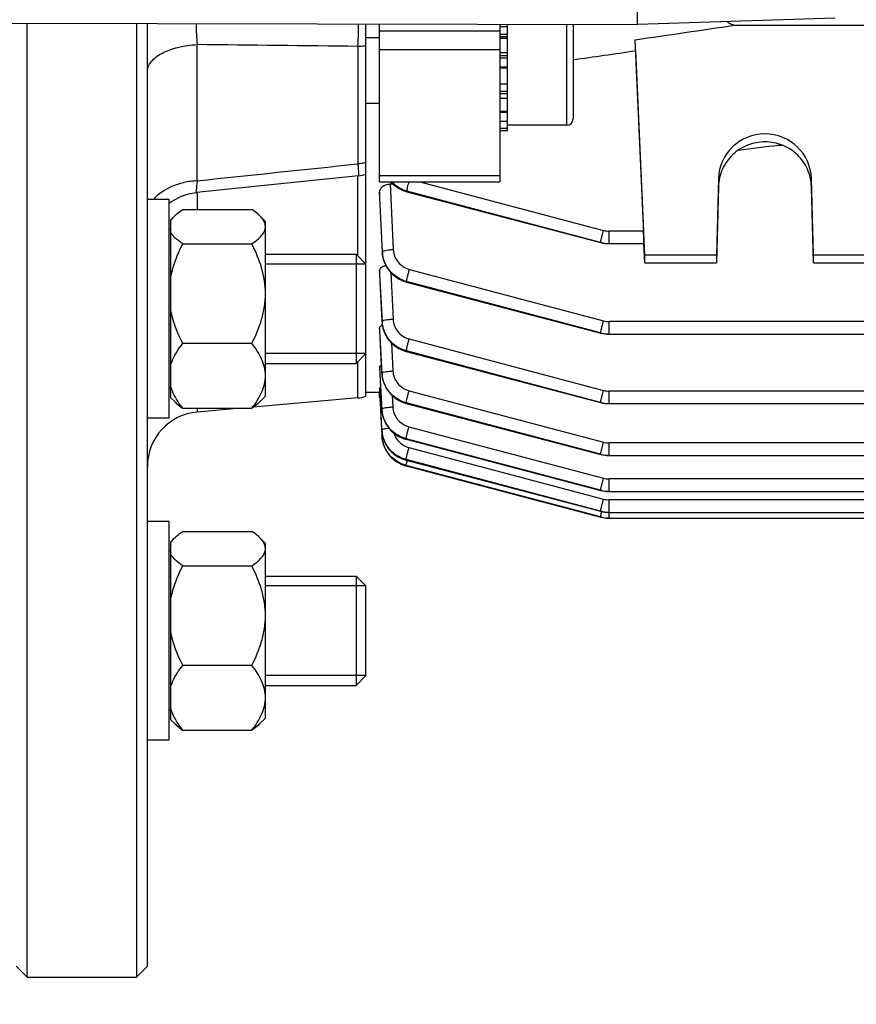
# Model space of a CAD drawing. Units: millimetres. Extents: x -1591 to 2969, y -141 to 2921.
# Drawn here: x 1637 to 1713, y -31 to 60 of the extents above; entities that cross this region are included whole.
import ezdxf

# ---------------------------------------------------------------- set-up
doc = ezdxf.new("R2010")
doc.units = ezdxf.units.MM
doc.header["$LTSCALE"] = 46.255
doc.header["$PDMODE"] = 3
doc.header["$PDSIZE"] = 0.3125
doc.layers.get('0').update_dxf_attribs({"linetype": 'CONTINUOUS'})
doc.layers.get('Defpoints').update_dxf_attribs({"linetype": 'CONTINUOUS'})
doc.layers.add('AM_5', color=3, linetype='CONTINUOUS', lineweight=25)
doc.layers.add('DETAILS', color=7, linetype='CONTINUOUS')
doc.styles.get("Standard").update_dxf_attribs({"font": 'txt', "width": 0.7})
doc.dimstyles.new('AM_DIN$0', dxfattribs={"dimtxt": 3.5, "dimasz": 2.5, "dimexe": 1, "dimexo": 1, "dimgap": 1.5, "dimtad": 1, "dimdsep": 46, "dimtxsty": 'STANDARD', "dimcen": 0, "dimclrd": 256, "dimclre": 256, "dimclrt": 2, "dimadec": 0, "dimazin": 2, "dimtp": 0.1, "dimtm": 0.1, "dimtfac": 0.71, "dimtdec": 3, "dimtmove": 0, "dimatfit": 3, "dimfxl": 1, "dimlwd": -1, "dimlwe": -1, "dimarcsym": 0})

# ---------------------------------------------------------------- blocks, each defined once
blk = doc.blocks.new('*D11')
at = {"layer": 'AM_5', "ltscale": 10, "transparency": 16777216}
for p, q in [((828.772, 605.377), (1968.831, 605.377)), ((1967.831, 575.377), (1967.831, -106.623)), ((828.772, -136.623), (1968.831, -136.623))]:
    blk.add_line(p, q, dxfattribs=at)
for points in [[(1962.831, 575.377), (1972.831, 575.377), (1967.831, 605.377)], [(1962.831, -106.623), (1972.831, -106.623), (1967.831, -136.623)]]:
    blk.add_solid(points, dxfattribs=at)
at = {"layer": 'Defpoints', "color": 0, "ltscale": 10, "transparency": 16777216}
for p in [(827.772, 605.377), (827.772, -136.623), (1967.831, -136.623)]:
    blk.add_point(p, dxfattribs=at)
at = {"layer": 'AM_5', "color": 2, "ltscale": 10, "transparency": 16777216, "insert": (1935.331, 234.377), "char_height": 35, "attachment_point": 5, "rotation": 90}
blk.add_mtext('742', dxfattribs=at)

msp = doc.modelspace()

# ---------------------------------------------------------------- linework, layer by layer
at = {"color": 7, "linetype": 'Continuous'}
for p, q in [((1693.329, 59.063), (1693.642, 187.8)), ((1711.4, 59.649), (1693.329, 59.062)), ((1563.348, 59.378), (1693.329, 59.062)), ((1637.487, -28.123), (1637.487, 59.197)), ((1647.487, 59.173), (1647.487, -28.123)), ((1648.487, -27.123), (1648.487, 59.171)), ((1668.487, 25.048), (1668.487, 59.122)), ((1669.737, 44.686), (1669.737, 59.119)), ((1680.737, 59.092), (1680.737, 44.686)), ((1680.737, 58.899), (1681.437, 58.899)), ((1681.437, 49.349), (1681.437, 59.09)), ((1687.437, 59.076), (1687.437, 50.444)), ((1693.329, 59.063), (1693.329, 59.062)), ((1702.21, 59.011), (1787.764, 59.011)), ((1669.737, 57.844), (1668.487, 57.844)), ((1681.437, 57.799), (1680.737, 57.799)), ((1693.987, 37.944), (1693.115, 57.671)), ((1680.737, 56.498), (1681.437, 56.498)), ((1693.153, 56.671), (1693.881, 40.162)), ((1681.437, 55.084), (1680.737, 55.084)), ((1680.737, 53.654), (1681.437, 53.654)), ((1681.437, 52.304), (1680.737, 52.304)), ((1669.737, 51.844), (1668.487, 51.844)), ((1680.737, 51.128), (1681.437, 51.128)), ((1681.437, 50.205), (1680.737, 50.205)), ((1680.737, 49.599), (1681.437, 49.599)), ((1686.837, 49.844), (1681.437, 49.844)), ((1681.437, 49.349), (1680.737, 49.349)), ((1706.28, 48.039), (1706.28, 48.13)), ((1706.28, 48.039), (1706.538, 48.039)), ((1667.796, 45.223), (1652.976, 43.692)), ((1669.737, 44.686), (1680.737, 44.686)), ((1670.71, 44.475), (1670.949, 44.475)), ((1700.739, 44.969), (1700.552, 37.944)), ((1700.739, 44.253), (1700.552, 37.25)), ((1709.422, 37.944), (1709.236, 44.969)), ((1709.422, 37.25), (1709.236, 44.253)), ((1669.737, 43.72), (1669.737, 43.251)), ((1672.169, 43.786), (1672.229, 43.769)), ((1672.23, 43.77), (1689.962, 39.115)), ((1672.23, 43.77), (1672.23, 43.77)), ((1650.487, 43.048), (1648.487, 43.048)), ((1650.487, 23.049), (1650.487, 43.047)), ((1669.738, 43.225), (1669.737, 43.251)), ((1651.016, 41.577), (1650.637, 41.198)), ((1651.725, 42.145), (1658.049, 42.145)), ((1659.287, 41.048), (1658.752, 41.583)), ((1650.637, 24.898), (1650.637, 41.198)), ((1659.287, 25.049), (1659.287, 41.048)), ((1650.637, 40.348), (1650.487, 40.348)), ((1651.725, 38.986), (1658.049, 38.986)), ((1689.962, 39.115), (1689.962, 39.115)), ((1689.962, 39.114), (1690.153, 39.071)), ((1690.71, 39.015), (1690.734, 39.015)), ((1690.734, 39.014), (1693.923, 39.014)), ((1693.987, 37.25), (1693.909, 39.014)), ((1659.287, 38.048), (1667.587, 38.048)), ((1669.975, 38.216), (1669.978, 38.171)), ((1700.552, 37.944), (1693.987, 37.944)), ((1693.987, 37.25), (1693.987, 37.944)), ((1700.552, 37.944), (1700.552, 37.25)), ((1725.552, 37.944), (1709.422, 37.944)), ((1709.422, 37.25), (1709.422, 37.944)), ((1668.487, 37.148), (1659.287, 37.148)), ((1693.987, 37.25), (1700.552, 37.25)), ((1709.422, 37.25), (1725.552, 37.25)), ((1669.737, 36.526), (1669.737, 36.201)), ((1669.738, 36.186), (1669.737, 36.201)), ((1672.147, 35.509), (1672.202, 35.494)), ((1672.202, 35.494), (1689.963, 30.831)), ((1672.202, 35.494), (1672.202, 35.494)), ((1669.957, 31.85), (1669.959, 31.811)), ((1669.737, 31.294), (1669.737, 31.073)), ((1669.737, 31.065), (1669.737, 31.073)), ((1689.963, 30.831), (1689.962, 30.831)), ((1689.962, 30.83), (1690.153, 30.787)), ((1690.71, 30.731), (1690.734, 30.731)), ((1690.734, 30.73), (1816.776, 30.73)), ((1651.725, 29.889), (1658.049, 29.889)), ((1668.487, 28.948), (1659.287, 28.948)), ((1672.124, 29.152), (1672.183, 29.136)), ((1672.183, 29.137), (1689.963, 24.468)), ((1672.183, 29.137), (1672.183, 29.137)), ((1659.287, 28.048), (1667.587, 28.048)), ((1669.737, 27.759), (1669.737, 27.623)), ((1669.737, 27.62), (1669.737, 27.623)), ((1669.946, 27.1), (1669.948, 27.062)), ((1650.637, 25.748), (1650.487, 25.748)), ((1669.742, 25.377), (1668.487, 25.377)), ((1669.737, 24.962), (1669.737, 25.313)), ((1669.741, 25.751), (1669.738, 25.808)), ((1669.761, 25.377), (1669.741, 25.751)), ((1669.741, 25.377), (1669.947, 21.43)), ((1669.84, 23.882), (1669.761, 25.377)), ((1651.016, 24.519), (1650.637, 24.898)), ((1667.749, 24.888), (1658.189, 24.051)), ((1659.287, 25.048), (1658.752, 24.513)), ((1669.737, 24.962), (1669.764, 24.962)), ((1672.113, 24.408), (1672.171, 24.392)), ((1672.171, 24.393), (1689.963, 19.72)), ((1672.171, 24.393), (1672.171, 24.393)), ((1689.963, 24.468), (1689.963, 24.468)), ((1689.963, 24.467), (1690.153, 24.424)), ((1690.711, 24.368), (1690.734, 24.368)), ((1690.734, 24.367), (1816.782, 24.367)), ((1651.725, 23.951), (1658.049, 23.951)), ((1657.04, 23.951), (1653.051, 23.602)), ((1669.844, 23.8), (1669.84, 23.882)), ((1669.942, 21.957), (1669.844, 23.8)), ((1669.941, 23.805), (1669.944, 23.761)), ((1650.487, 23.048), (1648.487, 23.048)), ((1669.948, 21.402), (1669.947, 21.43)), ((1672.112, 21.115), (1672.165, 21.1)), ((1672.166, 21.101), (1689.963, 16.426)), ((1672.166, 21.101), (1672.166, 21.101)), ((1672.083, 19.213), (1672.166, 19.19)), ((1672.167, 19.19), (1672.166, 19.19)), ((1672.167, 19.19), (1689.963, 14.516)), ((1689.963, 19.72), (1689.963, 19.72)), ((1689.963, 19.719), (1690.154, 19.676)), ((1690.711, 19.62), (1690.735, 19.62)), ((1690.735, 19.619), (1816.786, 19.619)), ((1672.101, 18.681), (1672.173, 18.661)), ((1672.174, 18.662), (1689.963, 13.989)), ((1672.174, 18.662), (1672.174, 18.662)), ((1689.963, 16.426), (1689.963, 16.426)), ((1689.963, 16.425), (1690.154, 16.382)), ((1690.711, 16.326), (1690.735, 16.326)), ((1690.735, 16.326), (1816.787, 16.326)), ((1689.963, 14.516), (1689.963, 14.516)), ((1689.963, 14.515), (1690.154, 14.472)), ((1650.487, 13.579), (1648.487, 13.579)), ((1650.487, -6.42), (1650.487, 13.578)), ((1689.963, 13.989), (1690.154, 13.945)), ((1689.963, 13.989), (1689.963, 13.989)), ((1690.711, 14.416), (1690.735, 14.416)), ((1690.711, 13.889), (1690.735, 13.889)), ((1690.735, 14.415), (1816.787, 14.415)), ((1690.735, 13.889), (1816.786, 13.889)), ((1651.725, 12.676), (1658.049, 12.676)), ((1651.016, 12.108), (1650.637, 11.729)), ((1650.637, -4.571), (1650.637, 11.729)), ((1659.287, 11.579), (1658.752, 12.114)), ((1650.637, 10.879), (1650.487, 10.879)), ((1659.287, -4.42), (1659.287, 11.578)), ((1651.725, 9.517), (1658.049, 9.517)), ((1659.287, 8.579), (1667.587, 8.579)), ((1668.487, 7.679), (1659.287, 7.679)), ((1668.487, -0.521), (1668.487, 7.679)), ((1651.725, 0.42), (1658.049, 0.42)), ((1668.487, -0.521), (1659.287, -0.521)), ((1659.287, -1.421), (1667.587, -1.421)), ((1650.637, -3.721), (1650.487, -3.721)), ((1659.287, -4.421), (1658.752, -4.956)), ((1651.016, -4.95), (1650.637, -4.571)), ((1651.725, -5.518), (1658.049, -5.518)), ((1650.487, -6.421), (1648.487, -6.421)), ((1636.487, -27.123), (1637.487, -28.123)), ((1648.487, -27.123), (1647.487, -28.123)), ((1637.487, -28.123), (1647.487, -28.123))]:
    msp.add_line(p, q, dxfattribs=at)
at = {"color": 9, "linetype": 'Continuous'}
for p, q in [((1686.837, 59.077), (1686.837, 49.844)), ((1680.737, 58.47), (1669.737, 58.47)), ((1681.437, 58.171), (1680.737, 58.171)), ((1681.437, 57.942), (1680.737, 57.942)), ((1653.051, 44.771), (1653.051, 57.232)), ((1667.749, 57.073), (1667.749, 46.314)), ((1680.737, 56.746), (1669.737, 56.746)), ((1681.437, 56.201), (1680.737, 56.201)), ((1681.437, 56), (1680.737, 56)), ((1680.737, 55.193), (1681.437, 55.193)), ((1680.737, 52.978), (1681.437, 52.978)), ((1680.737, 52.761), (1681.437, 52.761)), ((1680.737, 51.039), (1681.437, 51.039)), ((1667.749, 37.887), (1667.749, 45.223)), ((1680.737, 45.231), (1669.737, 45.231)), ((1670.71, 44.475), (1670.983, 38.472)), ((1673.403, 44.686), (1690.216, 40.23)), ((1700.739, 44.969), (1700.739, 44.253)), ((1709.236, 44.253), (1709.236, 44.969)), ((1653.051, 43.7), (1653.051, 42.145)), ((1669.761, 43.227), (1669.738, 43.72)), ((1672.225, 43.786), (1672.233, 43.83)), ((1672.225, 43.786), (1689.957, 39.132)), ((1689.957, 39.132), (1672.233, 43.83)), ((1669.738, 43.251), (1669.739, 43.226)), ((1693.881, 40.162), (1690.734, 40.162)), ((1690.734, 39.014), (1690.734, 40.162)), ((1669.976, 38.223), (1669.985, 38.284)), ((1669.755, 36.187), (1669.738, 36.526)), ((1669.738, 36.201), (1669.739, 36.186)), ((1669.739, 36.186), (1669.958, 31.855)), ((1669.964, 31.916), (1669.755, 36.187)), ((1670.753, 36.367), (1670.962, 32.109)), ((1672.462, 36.652), (1690.216, 31.946)), ((1672.203, 35.554), (1672.197, 35.51)), ((1672.197, 35.51), (1689.958, 30.848)), ((1689.958, 30.848), (1672.203, 35.554)), ((1669.958, 31.855), (1669.964, 31.916)), ((1816.776, 31.878), (1690.734, 31.878)), ((1690.734, 30.73), (1690.734, 31.878)), ((1669.75, 31.066), (1669.738, 31.294)), ((1669.738, 31.073), (1669.947, 27.104)), ((1669.95, 27.164), (1669.75, 31.066)), ((1670.816, 29.926), (1670.948, 27.36)), ((1672.441, 30.295), (1690.217, 25.582)), ((1672.182, 29.196), (1672.178, 29.153)), ((1672.178, 29.153), (1689.958, 24.484)), ((1689.958, 24.484), (1672.182, 29.196)), ((1667.749, 24.888), (1667.749, 28.21)), ((1669.745, 27.621), (1669.738, 27.759)), ((1669.738, 27.623), (1669.767, 27.09)), ((1669.772, 27.111), (1669.745, 27.621)), ((1669.767, 27.09), (1669.942, 23.807)), ((1669.773, 27.09), (1669.772, 27.111)), ((1669.943, 23.868), (1669.773, 27.09)), ((1669.947, 27.104), (1669.951, 27.164)), ((1672.428, 25.551), (1690.217, 20.835)), ((1816.782, 25.515), (1690.734, 25.515)), ((1690.734, 24.367), (1690.734, 25.515)), ((1670.886, 25.103), (1670.941, 24.067)), ((1672.169, 24.452), (1672.166, 24.408)), ((1672.166, 24.408), (1689.958, 19.736)), ((1689.958, 19.736), (1672.169, 24.452)), ((1653.051, 23.951), (1653.051, 23.602)), ((1669.942, 23.807), (1669.943, 23.868)), ((1669.942, 23.805), (1669.942, 23.807)), ((1669.94, 21.957), (1669.943, 21.896)), ((1669.943, 21.895), (1669.943, 21.896)), ((1672.42, 22.259), (1690.217, 17.541)), ((1672.162, 21.16), (1672.161, 21.116)), ((1672.161, 21.116), (1689.958, 16.442)), ((1689.958, 16.442), (1672.162, 21.16)), ((1816.786, 20.767), (1690.735, 20.767)), ((1690.735, 19.619), (1690.735, 20.767)), ((1672.419, 20.349), (1690.217, 15.631)), ((1689.958, 14.531), (1672.161, 19.249)), ((1672.161, 19.249), (1672.162, 19.205)), ((1672.162, 19.205), (1689.958, 14.531)), ((1689.958, 14.005), (1672.166, 18.721)), ((1672.166, 18.721), (1672.169, 18.677)), ((1672.169, 18.677), (1689.958, 14.005)), ((1816.787, 17.473), (1690.735, 17.473)), ((1690.735, 16.326), (1690.735, 17.473)), ((1816.787, 15.563), (1690.735, 15.563)), ((1690.735, 13.889), (1690.735, 15.563))]:
    msp.add_line(p, q, dxfattribs=at)
at = {"color": 7, "linetype": 'Continuous'}
for points in [[(1670.743, 44.686), (1670.803, 44.618), (1670.97, 44.455), (1671.15, 44.305), (1671.339, 44.169), (1671.538, 44.049), (1671.743, 43.944), (1671.954, 43.856), (1672.169, 43.786)], [(1650.487, 42.707), (1650.705, 42.864), (1651.028, 43.063), (1651.363, 43.237), (1651.707, 43.385), (1652.059, 43.506), (1652.416, 43.6), (1652.775, 43.667), (1652.974, 43.691)], [(1690.153, 39.071), (1690.337, 39.041), (1690.523, 39.022), (1690.71, 39.015)], [(1669.978, 38.171), (1670.001, 37.949), (1670.042, 37.726), (1670.1, 37.506), (1670.176, 37.289), (1670.269, 37.078), (1670.378, 36.873), (1670.503, 36.678), (1670.642, 36.492), (1670.796, 36.318), (1670.963, 36.157), (1671.142, 36.011), (1671.33, 35.879), (1671.526, 35.762), (1671.729, 35.662), (1671.936, 35.577), (1672.147, 35.509)], [(1669.959, 31.811), (1669.981, 31.594), (1670.02, 31.377), (1670.076, 31.16), (1670.15, 30.945), (1670.24, 30.736), (1670.347, 30.532), (1670.47, 30.337), (1670.61, 30.152), (1670.764, 29.977), (1670.931, 29.815), (1671.11, 29.667), (1671.299, 29.532), (1671.496, 29.413), (1671.7, 29.309), (1671.91, 29.222), (1672.124, 29.152)], [(1690.153, 30.787), (1690.338, 30.757), (1690.523, 30.738), (1690.71, 30.731)], [(1669.948, 27.062), (1669.971, 26.845), (1670.01, 26.627), (1670.066, 26.411), (1670.14, 26.197), (1670.23, 25.988), (1670.337, 25.785), (1670.461, 25.59), (1670.6, 25.405), (1670.754, 25.231), (1670.921, 25.069), (1671.1, 24.921), (1671.288, 24.787), (1671.485, 24.668), (1671.69, 24.565), (1671.899, 24.478), (1672.113, 24.408)], [(1690.153, 24.424), (1690.338, 24.394), (1690.524, 24.375), (1690.711, 24.368)], [(1669.944, 23.761), (1669.968, 23.539), (1670.01, 23.318), (1670.069, 23.099), (1670.145, 22.883), (1670.239, 22.673), (1670.348, 22.47), (1670.473, 22.276), (1670.612, 22.091), (1670.766, 21.918), (1670.932, 21.759), (1671.11, 21.613), (1671.298, 21.482), (1671.494, 21.367), (1671.695, 21.267), (1671.902, 21.182), (1672.112, 21.115)], [(1669.942, 21.895), (1669.96, 21.695), (1670.001, 21.454), (1670.062, 21.216), (1670.142, 20.985), (1670.241, 20.76), (1670.359, 20.544), (1670.493, 20.337), (1670.645, 20.143), (1670.813, 19.962), (1670.995, 19.795), (1671.192, 19.644), (1671.4, 19.51), (1671.619, 19.393), (1671.847, 19.293), (1672.083, 19.213)], [(1669.951, 21.34), (1669.974, 21.113), (1670.017, 20.881), (1670.079, 20.65), (1670.16, 20.422), (1670.261, 20.2), (1670.381, 19.986), (1670.519, 19.782), (1670.675, 19.59), (1670.846, 19.411), (1671.031, 19.247), (1671.228, 19.099), (1671.436, 18.967), (1671.652, 18.853), (1671.874, 18.758), (1672.101, 18.681)], [(1690.154, 19.676), (1690.338, 19.646), (1690.524, 19.627), (1690.711, 19.62)], [(1690.154, 16.382), (1690.338, 16.352), (1690.524, 16.333), (1690.711, 16.326)], [(1690.154, 14.472), (1690.338, 14.442), (1690.524, 14.423), (1690.711, 14.416)], [(1690.154, 13.945), (1690.338, 13.915), (1690.524, 13.897), (1690.711, 13.889)]]:
    msp.add_lwpolyline(points, dxfattribs=at)
for centre, radius, start, end in [((1686.837, 50.444), 0.6, 270, 0), ((1667.487, 48.206), 3, 275.90822, 276.19222), ((1667.485, 48.215), 3.009, 276.21105, 288.73192), ((1667.487, 48.207), 3.001, 288.75069, 289.47106), ((1667.487, 27.876), 3, 275, 289.47122), ((1653.487, 18.621), 5, 95, 180), ((1672.739, 21.576), 2.797, 183.56268, 183.76667), ((1672.772, 21.578), 2.83, 183.77411, 187.63395)]:
    msp.add_arc(centre, radius, start, end, dxfattribs=at)
at = {"color": 9, "linetype": 'Continuous'}
for centre, radius, start, end in [((1690.735, 42.192), 2.03, 255.18965, 269.97248), ((1690.734, 42.068), 3.038, 255.17442, 257.64262), ((1690.74, 42.098), 3.069, 257.65117, 267.42831), ((1690.739, 42.073), 3.043, 267.43481, 269.89992), ((1672.805, 38.414), 2.824, 182.65532, 187.31698), ((1672.784, 32.056), 2.825, 182.84564, 187.495), ((1690.735, 33.907), 2.029, 255.1879, 269.97226), ((1690.734, 33.765), 3.019, 255.10376, 257.58654), ((1690.74, 33.795), 3.049, 257.59517, 267.43446), ((1690.738, 33.769), 3.024, 267.44127, 269.92176), ((1672.844, 27.314), 2.899, 182.9669, 187.49003), ((1690.735, 27.544), 2.029, 255.18681, 269.97206), ((1690.733, 27.401), 3.018, 255.1243, 257.60751), ((1690.739, 27.431), 3.049, 257.61624, 267.45633), ((1690.737, 27.406), 3.023, 267.46304, 269.94363), ((1672.724, 23.956), 2.787, 183.06117, 187.20602), ((1672.763, 24.018), 2.825, 183.03655, 187.67414), ((1672.76, 23.96), 2.824, 187.19873, 187.85439), ((1672.792, 23.965), 2.856, 187.86009, 191.44491), ((1672.824, 23.971), 2.888, 191.44036, 192.51563), ((1672.85, 23.977), 2.915, 192.51883, 195.63977), ((1672.874, 23.984), 2.94, 195.63735, 197.07512), ((1672.895, 23.99), 2.962, 197.07716, 200.22856), ((1672.91, 23.996), 2.977, 200.22684, 201.48066), ((1672.762, 22.107), 2.825, 183.04477, 187.68228), ((1672.728, 22.045), 2.79, 183.05519, 187.66387), ((1672.771, 22.05), 2.833, 187.65534, 188.76308), ((1672.805, 22.056), 2.867, 188.76802, 192.28463), ((1672.856, 22.067), 2.92, 192.2879, 196.88766), ((1672.883, 22.075), 2.948, 196.88182, 197.77063), ((1672.902, 22.081), 2.968, 197.77373, 201.48079), ((1672.919, 22.088), 2.986, 201.47953, 204.22954), ((1672.925, 22.09), 2.993, 204.22905, 205.89751), ((1690.736, 22.796), 2.028, 255.18631, 269.97188), ((1684.305, 16.269), 12.391, 166.4789, 167.14547), ((1690.732, 22.653), 3.018, 255.14503, 257.62864), ((1690.738, 22.683), 3.048, 257.63747, 267.47825), ((1690.736, 22.657), 3.023, 267.48487, 269.96553), ((1672.895, 21.446), 2.863, 254.98634, 255.29492), ((1690.736, 19.502), 2.028, 255.18631, 269.9717), ((1690.731, 19.358), 3.017, 255.16587, 257.64987), ((1690.737, 19.388), 3.048, 257.6588, 267.50021), ((1690.735, 19.364), 3.023, 267.50673, 269.98745), ((1690.736, 17.592), 2.029, 255.1868, 269.97155), ((1690.729, 17.448), 3.016, 255.18678, 257.67115), ((1705.276, 10.8), 15.658, 166.35962, 166.73589), ((1690.736, 17.478), 3.047, 257.68019, 267.52219), ((1690.734, 17.453), 3.023, 267.52861, 270.00937), ((1690.728, 16.921), 3.016, 255.20775, 257.69249), ((1690.734, 16.951), 3.047, 257.70162, 267.54418), ((1690.733, 16.927), 3.023, 267.5505, 270.03129)]:
    msp.add_arc(centre, radius, start, end, dxfattribs=at)
at = {"color": 7, "linetype": 'Continuous'}
for centre, major_axis, ratio, start_param, end_param in [((1690.741, 102.217), (-3.231, 75.133), 0.007568, -2.222406, -2.205766), ((1704.987, 44.859), (4.25, 0), 0.987839, 0.02618, 3.115413), ((1693.88, 40.014), (-0.043, 1), 0.007568, -3.142097, -1.422769)]:
    msp.add_ellipse(centre, major_axis=major_axis, ratio=ratio, start_param=start_param, end_param=end_param, dxfattribs=at)
at = {"color": 9, "linetype": 'Continuous'}
for points, knots in [([(1652.957, 59.16), (1652.953, 58.828), (1652.966, 58.184), (1653.015, 57.541), (1653.051, 57.232)], [0, 0, 0, 0, 0.515742, 1, 1, 1, 1]), ([(1667.748, 57.073), (1667.76, 57.233), (1667.8, 57.916), (1667.811, 58.6), (1667.805, 59.124)], [0, 0, 0, 0, 0.234181, 1, 1, 1, 1]), ([(1648.487, 54.734), (1648.487, 54.891), (1648.553, 55.221), (1648.825, 55.677), (1649.251, 56.094), (1649.818, 56.457), (1650.507, 56.76), (1651.584, 57.086), (1652.455, 57.206), (1653.051, 57.232)], [0, 0, 0, 0, 0.083876, 0.175565, 0.279919, 0.399379, 0.53384, 0.680964, 1, 1, 1, 1]), ([(1667.749, 57.073), (1667.811, 57.075), (1668.059, 57.091), (1668.305, 57.122), (1668.487, 57.154)], [0, 0, 0, 0, 0.253451, 1, 1, 1, 1]), ([(1667.748, 46.314), (1667.758, 46.189), (1667.776, 45.962), (1667.796, 45.659), (1667.806, 45.437), (1667.808, 45.315), (1667.806, 45.269)], [0, 0, 0, 0, 0.360486, 0.652901, 0.868236, 1, 1, 1, 1]), ([(1668.487, 46.415), (1668.427, 46.402), (1668.183, 46.353), (1667.936, 46.324), (1667.749, 46.314)], [0, 0, 0, 0, 0.246797, 1, 1, 1, 1]), ([(1667.806, 45.269), (1667.805, 45.258), (1667.803, 45.245), (1667.8, 45.224), (1667.796, 45.223)], [0, 0, 0, 0, 0.718054, 1, 1, 1, 1]), ([(1653.051, 44.771), (1652.64, 44.748), (1651.837, 44.634), (1650.423, 44.187), (1649.472, 43.58), (1649.046, 43.049)], [0, 0, 0, 0, 0.277584, 0.54196, 1, 1, 1, 1]), ([(1653.051, 44.771), (1653.032, 44.619), (1653.005, 44.405), (1652.978, 44.139), (1652.964, 43.984), (1652.956, 43.863), (1652.956, 43.77), (1652.957, 43.724), (1652.967, 43.691), (1652.974, 43.691)], [0, 0, 0, 0, 0.42129, 0.59347, 0.737253, 0.850612, 0.932002, 0.98106, 1, 1, 1, 1]), ([(1670.754, 44.685), (1670.949, 44.47), (1671.403, 44.095), (1671.944, 43.861), (1672.225, 43.786)], [0, 0, 0, 0, 0.499944, 1, 1, 1, 1]), ([(1672.233, 43.83), (1671.962, 43.902), (1671.439, 44.124), (1670.996, 44.48), (1670.806, 44.685)], [0, 0, 0, 0, 0.50006, 1, 1, 1, 1]), ([(1672.235, 43.855), (1672.241, 43.896), (1672.261, 44), (1672.323, 44.278), (1672.382, 44.514), (1672.427, 44.686)], [0, 0, 0, 0, 0.145149, 0.373551, 1, 1, 1, 1]), ([(1672.229, 43.769), (1672.229, 43.77), (1672.224, 43.774), (1672.225, 43.781), (1672.225, 43.786)], [0, 0, 0, 0, 0.134104, 1, 1, 1, 1]), ([(1672.233, 43.83), (1672.233, 43.832), (1672.233, 43.84), (1672.234, 43.849), (1672.235, 43.855)], [0, 0, 0, 0, 0.206777, 1, 1, 1, 1]), ([(1689.985, 39.298), (1690.014, 39.436), (1690.089, 39.747), (1690.169, 40.057), (1690.216, 40.23)], [0, 0, 0, 0, 0.439575, 1, 1, 1, 1]), ([(1689.962, 39.114), (1689.961, 39.115), (1689.956, 39.119), (1689.957, 39.126), (1689.957, 39.131)], [0, 0, 0, 0, 0.133928, 1, 1, 1, 1]), ([(1689.957, 39.132), (1689.957, 39.136), (1689.959, 39.156), (1689.962, 39.177), (1689.965, 39.194)], [0, 0, 0, 0, 0.180789, 1, 1, 1, 1]), ([(1689.965, 39.194), (1689.966, 39.201), (1689.973, 39.236), (1689.979, 39.271), (1689.985, 39.298)], [0, 0, 0, 0, 0.213315, 1, 1, 1, 1]), ([(1669.975, 38.223), (1669.99, 37.915), (1670.124, 37.299), (1670.598, 36.479), (1671.31, 35.848), (1671.894, 35.59), (1672.197, 35.51)], [0, 0, 0, 0, 0.247587, 0.496974, 0.748072, 1, 1, 1, 1]), ([(1669.984, 38.283), (1669.985, 38.286), (1669.99, 38.3), (1670.003, 38.31), (1670.013, 38.316)], [0, 0, 0, 0, 0.192517, 1, 1, 1, 1]), ([(1672.203, 35.554), (1671.64, 35.704), (1670.582, 36.349), (1670.077, 37.481), (1670.004, 38.055)], [0, 0, 0, 0, 0.501982, 1, 1, 1, 1]), ([(1670.013, 38.316), (1670.03, 38.327), (1670.073, 38.346), (1670.19, 38.382), (1670.388, 38.419), (1670.668, 38.453), (1670.874, 38.467), (1670.983, 38.472)], [0, 0, 0, 0, 0.059661, 0.142578, 0.373278, 0.669662, 1, 1, 1, 1]), ([(1670.983, 38.472), (1670.992, 38.265), (1671.079, 37.85), (1671.397, 37.302), (1671.87, 36.878), (1672.26, 36.706), (1672.462, 36.652)], [0, 0, 0, 0, 0.248963, 0.498485, 0.748844, 1, 1, 1, 1]), ([(1672.206, 35.579), (1672.213, 35.632), (1672.241, 35.769), (1672.297, 36.012), (1672.373, 36.317), (1672.431, 36.538), (1672.462, 36.652)], [0, 0, 0, 0, 0.144574, 0.380295, 0.678219, 1, 1, 1, 1]), ([(1672.202, 35.494), (1672.201, 35.494), (1672.196, 35.498), (1672.197, 35.505), (1672.197, 35.51)], [0, 0, 0, 0, 0.134837, 1, 1, 1, 1]), ([(1672.203, 35.554), (1672.203, 35.556), (1672.204, 35.564), (1672.205, 35.573), (1672.206, 35.579)], [0, 0, 0, 0, 0.206441, 1, 1, 1, 1]), ([(1669.957, 31.855), (1669.973, 31.548), (1670.104, 30.933), (1670.582, 30.118), (1671.295, 29.492), (1671.876, 29.232), (1672.178, 29.153)], [0, 0, 0, 0, 0.24759, 0.496738, 0.748211, 1, 1, 1, 1]), ([(1669.963, 31.916), (1669.964, 31.918), (1669.969, 31.933), (1669.981, 31.942), (1669.991, 31.949)], [0, 0, 0, 0, 0.193283, 1, 1, 1, 1]), ([(1672.182, 29.196), (1671.621, 29.346), (1670.565, 29.988), (1670.059, 31.116), (1669.984, 31.687)], [0, 0, 0, 0, 0.501985, 1, 1, 1, 1]), ([(1669.991, 31.949), (1670.007, 31.959), (1670.05, 31.979), (1670.167, 32.016), (1670.365, 32.053), (1670.646, 32.088), (1670.853, 32.103), (1670.962, 32.109)], [0, 0, 0, 0, 0.059072, 0.141574, 0.372058, 0.668888, 1, 1, 1, 1]), ([(1670.962, 32.109), (1670.972, 31.902), (1671.06, 31.489), (1671.378, 30.942), (1671.851, 30.52), (1672.239, 30.348), (1672.441, 30.295)], [0, 0, 0, 0, 0.248964, 0.498487, 0.748847, 1, 1, 1, 1]), ([(1689.986, 31.013), (1690.014, 31.151), (1690.089, 31.463), (1690.169, 31.772), (1690.216, 31.946)], [0, 0, 0, 0, 0.439403, 1, 1, 1, 1]), ([(1689.962, 30.83), (1689.962, 30.831), (1689.957, 30.835), (1689.958, 30.842), (1689.958, 30.847)], [0, 0, 0, 0, 0.134688, 1, 1, 1, 1]), ([(1689.958, 30.848), (1689.958, 30.851), (1689.96, 30.872), (1689.963, 30.893), (1689.966, 30.909)], [0, 0, 0, 0, 0.180326, 1, 1, 1, 1]), ([(1689.966, 30.909), (1689.967, 30.917), (1689.973, 30.952), (1689.98, 30.986), (1689.986, 31.013)], [0, 0, 0, 0, 0.213161, 1, 1, 1, 1]), ([(1672.185, 29.221), (1672.192, 29.274), (1672.22, 29.411), (1672.276, 29.654), (1672.352, 29.96), (1672.41, 30.18), (1672.441, 30.295)], [0, 0, 0, 0, 0.14429, 0.379958, 0.67801, 1, 1, 1, 1]), ([(1672.183, 29.136), (1672.182, 29.136), (1672.177, 29.141), (1672.178, 29.148), (1672.178, 29.153)], [0, 0, 0, 0, 0.135581, 1, 1, 1, 1]), ([(1672.182, 29.196), (1672.183, 29.198), (1672.183, 29.207), (1672.184, 29.215), (1672.185, 29.221)], [0, 0, 0, 0, 0.206104, 1, 1, 1, 1]), ([(1669.946, 27.103), (1669.962, 26.797), (1670.094, 26.183), (1670.572, 25.371), (1671.284, 24.747), (1671.864, 24.488), (1672.166, 24.408)], [0, 0, 0, 0, 0.247594, 0.496731, 0.748201, 1, 1, 1, 1]), ([(1669.95, 27.164), (1669.95, 27.167), (1669.954, 27.181), (1669.966, 27.191), (1669.976, 27.197)], [0, 0, 0, 0, 0.194309, 1, 1, 1, 1]), ([(1669.976, 27.197), (1669.992, 27.208), (1670.035, 27.228), (1670.151, 27.265), (1670.35, 27.303), (1670.631, 27.339), (1670.839, 27.355), (1670.948, 27.36)], [0, 0, 0, 0, 0.058453, 0.140516, 0.370768, 0.668066, 1, 1, 1, 1]), ([(1670.948, 27.36), (1670.959, 27.154), (1671.047, 26.742), (1671.365, 26.196), (1671.838, 25.775), (1672.226, 25.604), (1672.428, 25.551)], [0, 0, 0, 0, 0.248961, 0.498488, 0.74885, 1, 1, 1, 1]), ([(1672.169, 24.452), (1671.885, 24.527), (1671.339, 24.766), (1670.656, 25.336), (1670.17, 26.08), (1670.008, 26.649), (1669.97, 26.936)], [0, 0, 0, 0, 0.250975, 0.502207, 0.751705, 1, 1, 1, 1]), ([(1672.171, 24.477), (1672.178, 24.529), (1672.206, 24.666), (1672.262, 24.91), (1672.338, 25.215), (1672.396, 25.436), (1672.428, 25.551)], [0, 0, 0, 0, 0.144006, 0.379622, 0.677802, 1, 1, 1, 1]), ([(1689.986, 24.65), (1690.014, 24.787), (1690.089, 25.099), (1690.17, 25.409), (1690.217, 25.582)], [0, 0, 0, 0, 0.43923, 1, 1, 1, 1]), ([(1672.171, 24.392), (1672.17, 24.392), (1672.165, 24.396), (1672.166, 24.403), (1672.166, 24.408)], [0, 0, 0, 0, 0.136318, 1, 1, 1, 1]), ([(1672.169, 24.452), (1672.169, 24.454), (1672.169, 24.462), (1672.17, 24.47), (1672.171, 24.477)], [0, 0, 0, 0, 0.205766, 1, 1, 1, 1]), ([(1689.963, 24.467), (1689.962, 24.467), (1689.957, 24.472), (1689.958, 24.478), (1689.958, 24.484)], [0, 0, 0, 0, 0.135455, 1, 1, 1, 1]), ([(1689.958, 24.484), (1689.958, 24.488), (1689.96, 24.508), (1689.963, 24.529), (1689.966, 24.546)], [0, 0, 0, 0, 0.179858, 1, 1, 1, 1]), ([(1689.966, 24.546), (1689.967, 24.553), (1689.973, 24.588), (1689.98, 24.622), (1689.986, 24.65)], [0, 0, 0, 0, 0.213006, 1, 1, 1, 1]), ([(1669.942, 23.868), (1669.942, 23.871), (1669.946, 23.885), (1669.958, 23.895), (1669.967, 23.901)], [0, 0, 0, 0, 0.195632, 1, 1, 1, 1]), ([(1672.162, 21.16), (1671.601, 21.308), (1670.547, 21.947), (1670.04, 23.071), (1669.964, 23.64)], [0, 0, 0, 0, 0.501984, 1, 1, 1, 1]), ([(1669.967, 23.901), (1669.983, 23.912), (1670.025, 23.932), (1670.142, 23.97), (1670.34, 24.008), (1670.623, 24.045), (1670.831, 24.061), (1670.941, 24.067)], [0, 0, 0, 0, 0.05781, 0.139413, 0.369411, 0.667193, 1, 1, 1, 1]), ([(1670.941, 24.067), (1670.952, 23.86), (1671.04, 23.448), (1671.359, 22.904), (1671.831, 22.483), (1672.219, 22.312), (1672.42, 22.259)], [0, 0, 0, 0, 0.248964, 0.498489, 0.748849, 1, 1, 1, 1]), ([(1670.139, 22.905), (1670.224, 22.69), (1670.445, 22.276), (1671.066, 21.577), (1671.711, 21.234), (1672.161, 21.116)], [0, 0, 0, 0, 0.249227, 0.499603, 1, 1, 1, 1]), ([(1669.941, 21.957), (1669.941, 21.96), (1669.944, 21.974), (1669.956, 21.984), (1669.965, 21.99)], [0, 0, 0, 0, 0.196753, 1, 1, 1, 1]), ([(1672.161, 19.249), (1671.6, 19.398), (1670.546, 20.036), (1670.039, 21.159), (1669.962, 21.729)], [0, 0, 0, 0, 0.501978, 1, 1, 1, 1]), ([(1669.965, 21.99), (1669.99, 22.008), (1670.063, 22.037), (1670.198, 22.072), (1670.378, 22.103), (1670.512, 22.12), (1670.584, 22.128)], [0, 0, 0, 0, 0.142984, 0.364666, 0.656463, 1, 1, 1, 1]), ([(1671.024, 21.682), (1671.122, 21.365), (1671.488, 20.772), (1672.097, 20.434), (1672.419, 20.349)], [0, 0, 0, 0, 0.498658, 1, 1, 1, 1]), ([(1672.164, 21.185), (1672.171, 21.237), (1672.199, 21.374), (1672.255, 21.617), (1672.331, 21.923), (1672.389, 22.144), (1672.42, 22.259)], [0, 0, 0, 0, 0.143723, 0.379286, 0.677594, 1, 1, 1, 1]), ([(1669.946, 21.43), (1669.946, 21.434), (1669.953, 21.459), (1669.978, 21.471), (1669.995, 21.48)], [0, 0, 0, 0, 0.170717, 1, 1, 1, 1]), ([(1669.951, 21.34), (1669.97, 21.037), (1670.105, 20.433), (1670.581, 19.632), (1671.284, 19.017), (1671.856, 18.76), (1672.154, 18.681)], [0, 0, 0, 0, 0.247656, 0.496781, 0.748203, 1, 1, 1, 1]), ([(1670.233, 20.783), (1670.326, 20.592), (1670.553, 20.227), (1671.155, 19.616), (1671.749, 19.314), (1672.162, 19.205)], [0, 0, 0, 0, 0.24923, 0.49959, 1, 1, 1, 1]), ([(1672.165, 21.1), (1672.165, 21.1), (1672.16, 21.104), (1672.161, 21.111), (1672.161, 21.116)], [0, 0, 0, 0, 0.137054, 1, 1, 1, 1]), ([(1672.162, 21.16), (1672.162, 21.161), (1672.162, 21.17), (1672.163, 21.178), (1672.164, 21.185)], [0, 0, 0, 0, 0.205424, 1, 1, 1, 1]), ([(1689.986, 19.901), (1690.015, 20.039), (1690.09, 20.351), (1690.17, 20.661), (1690.217, 20.835)], [0, 0, 0, 0, 0.439057, 1, 1, 1, 1]), ([(1672.163, 19.274), (1672.17, 19.326), (1672.198, 19.463), (1672.254, 19.706), (1672.33, 20.013), (1672.388, 20.234), (1672.419, 20.349)], [0, 0, 0, 0, 0.14344, 0.378951, 0.677386, 1, 1, 1, 1]), ([(1689.966, 19.797), (1689.967, 19.804), (1689.973, 19.839), (1689.98, 19.874), (1689.986, 19.901)], [0, 0, 0, 0, 0.21285, 1, 1, 1, 1]), ([(1672.161, 19.249), (1672.161, 19.251), (1672.161, 19.259), (1672.162, 19.267), (1672.163, 19.274)], [0, 0, 0, 0, 0.205078, 1, 1, 1, 1]), ([(1672.166, 19.19), (1672.166, 19.19), (1672.161, 19.194), (1672.162, 19.201), (1672.162, 19.205)], [0, 0, 0, 0, 0.137806, 1, 1, 1, 1]), ([(1672.168, 18.745), (1672.173, 18.782), (1672.191, 18.876), (1672.211, 18.969), (1672.224, 19.026)], [0, 0, 0, 0, 0.389462, 1, 1, 1, 1]), ([(1689.958, 19.736), (1689.958, 19.74), (1689.96, 19.76), (1689.963, 19.78), (1689.966, 19.797)], [0, 0, 0, 0, 0.179385, 1, 1, 1, 1]), ([(1689.963, 19.719), (1689.962, 19.719), (1689.958, 19.724), (1689.958, 19.73), (1689.958, 19.735)], [0, 0, 0, 0, 0.136231, 1, 1, 1, 1]), ([(1672.166, 18.721), (1672.166, 18.722), (1672.166, 18.731), (1672.167, 18.739), (1672.168, 18.745)], [0, 0, 0, 0, 0.204726, 1, 1, 1, 1]), ([(1672.173, 18.661), (1672.173, 18.662), (1672.168, 18.666), (1672.169, 18.672), (1672.169, 18.677)], [0, 0, 0, 0, 0.138559, 1, 1, 1, 1]), ([(1689.986, 16.606), (1690.014, 16.744), (1690.09, 17.056), (1690.17, 17.367), (1690.217, 17.541)], [0, 0, 0, 0, 0.438883, 1, 1, 1, 1]), ([(1689.958, 16.442), (1689.958, 16.446), (1689.96, 16.466), (1689.963, 16.486), (1689.966, 16.503)], [0, 0, 0, 0, 0.178907, 1, 1, 1, 1]), ([(1689.963, 16.425), (1689.962, 16.426), (1689.958, 16.43), (1689.958, 16.436), (1689.958, 16.441)], [0, 0, 0, 0, 0.137015, 1, 1, 1, 1]), ([(1689.966, 16.503), (1689.967, 16.51), (1689.973, 16.545), (1689.98, 16.579), (1689.986, 16.606)], [0, 0, 0, 0, 0.212693, 1, 1, 1, 1]), ([(1689.986, 14.696), (1690.014, 14.834), (1690.089, 15.146), (1690.17, 15.457), (1690.217, 15.631)], [0, 0, 0, 0, 0.43871, 1, 1, 1, 1]), ([(1689.958, 14.531), (1689.958, 14.535), (1689.96, 14.555), (1689.963, 14.576), (1689.966, 14.592)], [0, 0, 0, 0, 0.178424, 1, 1, 1, 1]), ([(1689.963, 14.515), (1689.962, 14.516), (1689.958, 14.52), (1689.958, 14.526), (1689.958, 14.531)], [0, 0, 0, 0, 0.137808, 1, 1, 1, 1]), ([(1689.966, 14.592), (1689.967, 14.599), (1689.973, 14.634), (1689.98, 14.669), (1689.986, 14.696)], [0, 0, 0, 0, 0.212536, 1, 1, 1, 1]), ([(1689.958, 14.005), (1689.958, 14.008), (1689.96, 14.028), (1689.963, 14.049), (1689.966, 14.065)], [0, 0, 0, 0, 0.177936, 1, 1, 1, 1]), ([(1689.963, 13.989), (1689.962, 13.989), (1689.958, 13.993), (1689.958, 13.999), (1689.958, 14.004)], [0, 0, 0, 0, 0.138609, 1, 1, 1, 1]), ([(1689.966, 14.065), (1689.967, 14.072), (1689.973, 14.107), (1689.98, 14.141), (1689.986, 14.168)], [0, 0, 0, 0, 0.212377, 1, 1, 1, 1]), ([(1689.986, 14.168), (1689.989, 14.185), (1690.005, 14.259), (1690.022, 14.334), (1690.036, 14.392)], [0, 0, 0, 0, 0.217086, 1, 1, 1, 1])]:
    msp.add_open_spline(points, degree=3, knots=knots, dxfattribs=at)
at = {"color": 7, "linetype": 'Continuous'}
for points, knots in [([(1693.115, 57.671), (1694.631, 57.893), (1697.663, 58.34), (1700.694, 58.786), (1702.21, 59.011)], [0, 0, 0, 0, 0.5, 1, 1, 1, 1]), ([(1701.558, 59.329), (1701.591, 59.281), (1701.689, 59.206), (1701.908, 59.098), (1702.088, 59.044), (1702.21, 59.011)], [0, 0, 0, 0, 0.236376, 0.485563, 1, 1, 1, 1]), ([(1709.236, 44.253), (1709.221, 44.789), (1708.977, 45.868), (1708.024, 47.22), (1706.625, 48.12), (1704.987, 48.434), (1703.349, 48.12), (1701.95, 47.22), (1700.997, 45.868), (1700.753, 44.789), (1700.739, 44.253)], [0, 0, 0, 0, 0.124115, 0.248764, 0.374133, 0.500001, 0.625869, 0.751237, 0.875884, 1, 1, 1, 1]), ([(1669.737, 43.72), (1669.737, 43.812), (1669.787, 44.009), (1669.993, 44.259), (1670.316, 44.433), (1670.575, 44.475), (1670.71, 44.475)], [0, 0, 0, 0, 0.203743, 0.431768, 0.699291, 1, 1, 1, 1]), ([(1650.637, 41.098), (1650.66, 41.138), (1650.764, 41.306), (1650.895, 41.457), (1651.002, 41.564)], [0, 0, 0, 0, 0.233839, 1, 1, 1, 1]), ([(1651.002, 41.564), (1651.054, 41.615), (1651.28, 41.826), (1651.529, 42.012), (1651.725, 42.145)], [0, 0, 0, 0, 0.233994, 1, 1, 1, 1]), ([(1658.771, 41.564), (1658.72, 41.615), (1658.494, 41.826), (1658.245, 42.012), (1658.049, 42.145)], [0, 0, 0, 0, 0.234036, 1, 1, 1, 1]), ([(1659.287, 40.566), (1659.287, 40.651), (1659.262, 40.828), (1659.155, 41.084), (1658.988, 41.333), (1658.848, 41.487), (1658.771, 41.564)], [0, 0, 0, 0, 0.222808, 0.458862, 0.716804, 1, 1, 1, 1]), ([(1658.049, 38.986), (1658.221, 39.103), (1658.537, 39.337), (1658.937, 39.72), (1659.214, 40.124), (1659.287, 40.425), (1659.287, 40.566)], [0, 0, 0, 0, 0.300221, 0.567061, 0.797223, 1, 1, 1, 1]), ([(1651.725, 38.986), (1651.497, 39.141), (1651.093, 39.447), (1650.75, 39.832), (1650.637, 40.033)], [0, 0, 0, 0, 0.543801, 1, 1, 1, 1]), ([(1650.637, 35.97), (1650.688, 36.233), (1650.941, 37.275), (1651.361, 38.27), (1651.725, 38.986)], [0, 0, 0, 0, 0.25, 1, 1, 1, 1]), ([(1659.287, 34.437), (1659.287, 34.833), (1659.226, 35.626), (1658.876, 37.176), (1658.408, 38.279), (1658.049, 38.986)], [0, 0, 0, 0, 0.249814, 0.499796, 1, 1, 1, 1]), ([(1669.737, 36.526), (1669.737, 36.578), (1669.768, 36.69), (1669.885, 36.834), (1670.066, 36.954), (1670.213, 37.009), (1670.294, 37.031)], [0, 0, 0, 0, 0.193957, 0.416781, 0.684966, 1, 1, 1, 1]), ([(1658.049, 29.889), (1658.408, 30.595), (1658.876, 31.699), (1659.225, 33.248), (1659.287, 34.042), (1659.287, 34.437)], [0, 0, 0, 0, 0.500158, 0.75017, 1, 1, 1, 1]), ([(1669.737, 31.294), (1669.737, 31.318), (1669.755, 31.387), (1669.844, 31.483), (1669.934, 31.534), (1669.987, 31.558)], [0, 0, 0, 0, 0.191697, 0.539094, 1, 1, 1, 1]), ([(1650.637, 27.92), (1650.689, 28.094), (1650.953, 28.801), (1651.374, 29.438), (1651.725, 29.889)], [0, 0, 0, 0, 0.240644, 1, 1, 1, 1]), ([(1659.287, 26.92), (1659.287, 27.179), (1659.223, 27.707), (1658.957, 28.469), (1658.555, 29.201), (1658.226, 29.661), (1658.049, 29.889)], [0, 0, 0, 0, 0.237709, 0.482007, 0.736116, 1, 1, 1, 1]), ([(1669.737, 27.759), (1669.737, 27.787), (1669.793, 27.853), (1669.86, 27.881), (1669.904, 27.898)], [0, 0, 0, 0, 0.374484, 1, 1, 1, 1]), ([(1658.049, 23.951), (1658.226, 24.178), (1658.555, 24.639), (1658.956, 25.37), (1659.223, 26.133), (1659.287, 26.66), (1659.287, 26.92)], [0, 0, 0, 0, 0.263845, 0.517949, 0.762273, 1, 1, 1, 1]), ([(1651.725, 23.951), (1651.605, 24.105), (1651.16, 24.71), (1650.795, 25.386), (1650.637, 25.919)], [0, 0, 0, 0, 0.260221, 1, 1, 1, 1]), ([(1669.737, 25.808), (1669.737, 25.816), (1669.76, 25.833), (1669.78, 25.839), (1669.795, 25.844)], [0, 0, 0, 0, 0.335916, 1, 1, 1, 1]), ([(1651.002, 24.533), (1651.054, 24.482), (1651.28, 24.271), (1651.529, 24.085), (1651.725, 23.951)], [0, 0, 0, 0, 0.233994, 1, 1, 1, 1]), ([(1658.771, 24.532), (1658.72, 24.481), (1658.494, 24.27), (1658.245, 24.085), (1658.049, 23.951)], [0, 0, 0, 0, 0.234036, 1, 1, 1, 1]), ([(1672.166, 18.721), (1671.605, 18.869), (1670.55, 19.507), (1670.043, 20.632), (1669.967, 21.202)], [0, 0, 0, 0, 0.501967, 1, 1, 1, 1]), ([(1651.002, 12.094), (1651.054, 12.146), (1651.28, 12.357), (1651.529, 12.543), (1651.725, 12.676)], [0, 0, 0, 0, 0.233994, 1, 1, 1, 1]), ([(1658.771, 12.095), (1658.72, 12.146), (1658.494, 12.357), (1658.245, 12.543), (1658.049, 12.676)], [0, 0, 0, 0, 0.234036, 1, 1, 1, 1]), ([(1650.637, 11.629), (1650.66, 11.669), (1650.764, 11.837), (1650.895, 11.987), (1651.002, 12.094)], [0, 0, 0, 0, 0.233839, 1, 1, 1, 1]), ([(1659.287, 11.097), (1659.287, 11.182), (1659.262, 11.359), (1659.155, 11.615), (1658.988, 11.864), (1658.848, 12.018), (1658.771, 12.095)], [0, 0, 0, 0, 0.222808, 0.458862, 0.716804, 1, 1, 1, 1]), ([(1658.049, 9.517), (1658.221, 9.634), (1658.537, 9.868), (1658.937, 10.251), (1659.214, 10.655), (1659.287, 10.956), (1659.287, 11.097)], [0, 0, 0, 0, 0.300221, 0.567061, 0.797223, 1, 1, 1, 1]), ([(1651.725, 9.517), (1651.497, 9.672), (1651.093, 9.977), (1650.75, 10.363), (1650.637, 10.564)], [0, 0, 0, 0, 0.543801, 1, 1, 1, 1]), ([(1650.637, 6.501), (1650.688, 6.764), (1650.941, 7.806), (1651.361, 8.801), (1651.725, 9.517)], [0, 0, 0, 0, 0.25, 1, 1, 1, 1]), ([(1659.287, 4.968), (1659.287, 5.364), (1659.226, 6.157), (1658.876, 7.707), (1658.408, 8.81), (1658.049, 9.517)], [0, 0, 0, 0, 0.249814, 0.499796, 1, 1, 1, 1]), ([(1658.049, 0.42), (1658.408, 1.126), (1658.876, 2.23), (1659.225, 3.779), (1659.287, 4.572), (1659.287, 4.968)], [0, 0, 0, 0, 0.500158, 0.75017, 1, 1, 1, 1]), ([(1650.637, -1.549), (1650.689, -1.375), (1650.953, -0.669), (1651.374, -0.031), (1651.725, 0.42)], [0, 0, 0, 0, 0.240644, 1, 1, 1, 1]), ([(1659.287, -2.549), (1659.287, -2.29), (1659.223, -1.762), (1658.957, -1), (1658.555, -0.268), (1658.226, 0.192), (1658.049, 0.42)], [0, 0, 0, 0, 0.237709, 0.482007, 0.736116, 1, 1, 1, 1]), ([(1658.049, -5.518), (1658.226, -5.291), (1658.555, -4.83), (1658.956, -4.099), (1659.223, -3.336), (1659.287, -2.809), (1659.287, -2.549)], [0, 0, 0, 0, 0.263845, 0.517949, 0.762273, 1, 1, 1, 1]), ([(1651.725, -5.518), (1651.605, -5.364), (1651.16, -4.759), (1650.795, -4.083), (1650.637, -3.55)], [0, 0, 0, 0, 0.260221, 1, 1, 1, 1]), ([(1651.002, -4.936), (1651.054, -4.987), (1651.28, -5.199), (1651.529, -5.384), (1651.725, -5.518)], [0, 0, 0, 0, 0.233994, 1, 1, 1, 1]), ([(1658.771, -4.937), (1658.72, -4.988), (1658.494, -5.199), (1658.245, -5.384), (1658.049, -5.518)], [0, 0, 0, 0, 0.234036, 1, 1, 1, 1])]:
    msp.add_open_spline(points, degree=3, knots=knots, dxfattribs=at)
at = {"color": 9, "linetype": 'Continuous'}
for points in [[(1667.748, 57.073), (1662.849, 57.126), (1657.95, 57.179), (1653.051, 57.232)], [(1653.051, 44.771), (1657.95, 45.285), (1662.849, 45.799), (1667.748, 46.314)], [(1669.739, 43.226), (1669.818, 41.558), (1669.897, 39.89), (1669.976, 38.223)], [(1669.985, 38.284), (1669.91, 39.931), (1669.835, 41.579), (1669.761, 43.227)]]:
    msp.add_open_spline(points, degree=3, dxfattribs=at)
at = {"color": 7, "linetype": 'Continuous'}
for points in [[(1687.437, 55.845), (1689.342, 56.119), (1691.248, 56.394), (1693.153, 56.671)], [(1702.547, 47.569), (1703.791, 47.726), (1705.036, 47.882), (1706.28, 48.039)], [(1651.725, 29.889), (1651.241, 30.842), (1650.841, 31.855), (1650.637, 32.905)], [(1669.795, 25.844), (1669.807, 25.848), (1669.819, 25.851), (1669.832, 25.854)], [(1651.725, 0.42), (1651.241, 1.373), (1650.841, 2.386), (1650.637, 3.436)]]:
    msp.add_open_spline(points, degree=3, dxfattribs=at)
at = {"layer": 'DETAILS', "color": 7, "linetype": 'Continuous'}
for p, q in [((1668.487, 37.148), (1667.587, 38.048)), ((1667.587, 38.048), (1667.587, 28.048)), ((1668.487, 28.948), (1668.487, 37.148)), ((1668.487, 28.948), (1667.587, 28.048)), ((1668.487, 7.679), (1667.587, 8.579)), ((1667.587, 8.579), (1667.587, -1.421)), ((1668.487, -0.521), (1668.487, 7.679)), ((1668.487, -0.521), (1667.587, -1.421))]:
    msp.add_line(p, q, dxfattribs=at)

# ---------------------------------------------------------------- dimensions: what is measured, and where the dimension line sits
at = {"layer": 'AM_5', "ltscale": 10}
dim = msp.add_linear_dim(base=(1967.831, -136.623), p1=(827.772, 605.377), p2=(827.772, -136.623), angle=90, dimstyle='AM_DIN$0', override={"dimtxt": 35, "dimasz": 30, "dimgap": 15, "dimsah": 1}, dxfattribs=at)
dim.commit()
dim.dimension.update_dxf_attribs({"geometry": '*D11', "text_midpoint": (1967.831, 234.377), "dimtype": 160})

doc.saveas('drawing.dxf')
